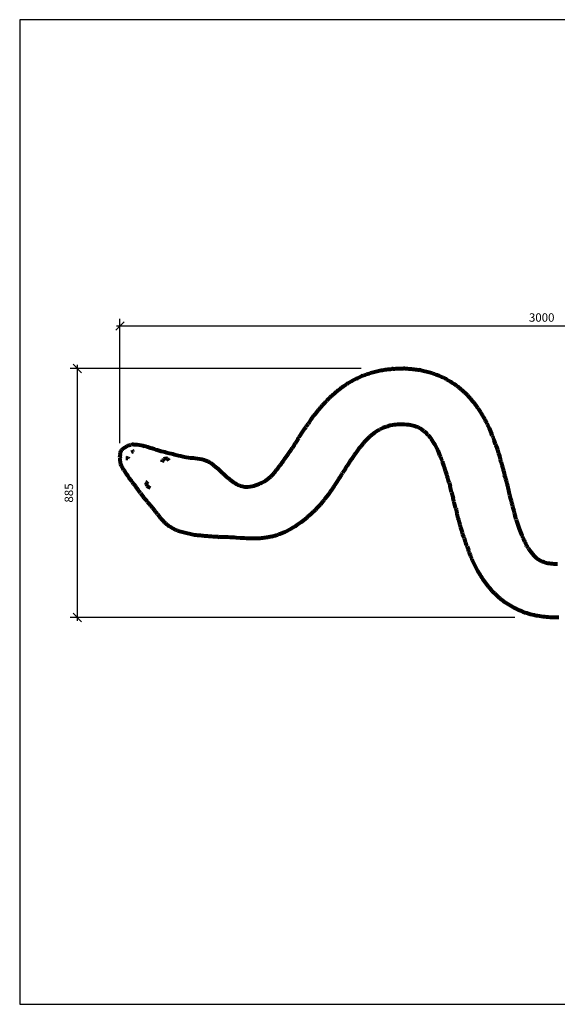
# Model space of a CAD drawing. Extents: x -4187 to -2849, y -169 to 181.
# Drawn here: x -4187 to -3996, y -169 to 181 of the extents above; entities that cross this region are included whole.
import ezdxf

# ---------------------------------------------------------------- set-up
doc = ezdxf.new("R2010")
doc.units = 0
doc.layers.get('0').update_dxf_attribs({"linetype": 'CONTINUOUS'})
doc.layers.get('Defpoints').update_dxf_attribs({"linetype": 'CONTINUOUS'})
doc.layers.add('Размеры', color=7, linetype='CONTINUOUS', lineweight=25)
doc.layers.add('Толстая', color=1, linetype='CONTINUOUS', lineweight=80)
doc.styles.get("Standard").update_dxf_attribs({"font": 'txt.shx'})
doc.dimstyles.new('ГОСТ', dxfattribs={"dimtxt": 3, "dimasz": 3, "dimexe": 2.5, "dimexo": 2, "dimgap": 1.5, "dimtad": 1, "dimdec": 0, "dimlfac": 100, "dimzin": 0, "dimdsep": 46, "dimtxsty": 'Standard', "dimblk": 'OBLIQUE', "dimcen": -3, "dimdle": 1.25, "dimadec": 0, "dimazin": 0, "dimtfac": 0.75, "dimtdec": 0, "dimtofl": 0, "dimtmove": 0, "dimatfit": 3, "dimtvp": 1.5, "dimtolj": 1, "dimtzin": 0, "dimarcsym": 0})

# ---------------------------------------------------------------- blocks, each defined once
blk = doc.blocks.new('_Oblique')
at = {"color": 0, "linetype": 'ByBlock', "lineweight": -2}
blk.add_line((-0.5, -0.5), (0.5, 0.5), dxfattribs=at)
blk = doc.blocks.new('*D27')
at = {"layer": 'Defpoints', "color": 0, "transparency": 16777216}
for p in [(-3851.35, 72.54), (-4151.35, 25.83), (-3851.35, -5.02)]:
    blk.add_point(p, dxfattribs=at)
at = {"layer": 'Размеры', "color": 0, "lineweight": -2, "transparency": 16777216}
for p, q in [((-4151.35, 30.83), (-4151.35, 75.04)), ((-3851.35, -0.02), (-3851.35, 75.04)), ((-4152.6, 72.54), (-3850.1, 72.54))]:
    blk.add_line(p, q, dxfattribs=at)
at = {"layer": 'Размеры', "color": 0, "lineweight": -2, "transparency": 16777216, "xscale": 3, "yscale": 3, "zscale": 3, "rotation": 180}
blk.add_blockref('_Oblique', (-4151.35, 72.54), dxfattribs=at)
at = {"layer": 'Размеры', "color": 0, "lineweight": -2, "transparency": 16777216, "xscale": 3, "yscale": 3, "zscale": 3}
blk.add_blockref('_Oblique', (-3851.35, 72.54), dxfattribs=at)
at = {"layer": 'Размеры', "color": 0, "transparency": 16777216, "insert": (-4001.35, 75.54), "char_height": 3, "attachment_point": 5}
blk.add_mtext('\\A1;3000', dxfattribs=at)
blk = doc.blocks.new('*D28')
at = {"layer": 'Defpoints', "color": 0, "transparency": 16777216}
for p in [(-4050.51, 57.41), (-4166.54, -31.08), (-3995.9, -31.08)]:
    blk.add_point(p, dxfattribs=at)
at = {"layer": 'Размеры', "color": 0, "lineweight": -2, "transparency": 16777216}
for p, q in [((-4065.51, 57.41), (-4169.04, 57.41)), ((-4166.54, 58.66), (-4166.54, -32.33)), ((-4010.9, -31.08), (-4169.04, -31.08))]:
    blk.add_line(p, q, dxfattribs=at)
at = {"layer": 'Размеры', "color": 0, "lineweight": -2, "transparency": 16777216, "xscale": 3, "yscale": 3, "zscale": 3}
for p, rotation in [((-4166.54, 57.41), 90), ((-4166.54, -31.08), 270)]:
    blk.add_blockref('_Oblique', p, dxfattribs=dict(at, rotation=rotation))
at = {"layer": 'Размеры', "color": 0, "transparency": 16777216, "insert": (-4169.54, 13.16), "char_height": 3, "attachment_point": 5, "rotation": 90}
blk.add_mtext('\\A1;885', dxfattribs=at)

msp = doc.modelspace()

# ---------------------------------------------------------------- linework, layer by layer
at = {"color": 0}
for p, q in [((-4187.029, 181.404), (-4187.029, -168.596)), ((-3837.029, 181.404), (-4187.029, 181.404)), ((-4187.029, -168.596), (-3837.029, -168.596))]:
    msp.add_line(p, q, dxfattribs=at)
at = {"layer": 'Толстая', "color": 0}
for p, q in [((-4061.766, 55.963), (-4061.293, 56.098)), ((-4061.293, 56.098), (-4060.819, 56.231)), ((-4060.819, 56.231), (-4060.344, 56.357)), ((-4060.344, 56.357), (-4059.869, 56.463)), ((-4059.869, 56.463), (-4059.393, 56.567)), ((-4059.393, 56.567), (-4058.916, 56.669)), ((-4058.916, 56.669), (-4058.439, 56.769)), ((-4058.439, 56.769), (-4057.963, 56.856)), ((-4057.963, 56.856), (-4057.488, 56.929)), ((-4057.488, 56.929), (-4057.013, 57)), ((-4057.013, 57), (-4056.538, 57.07)), ((-4056.538, 57.07), (-4056.062, 57.137)), ((-4056.062, 57.137), (-4055.591, 57.191)), ((-4055.591, 57.191), (-4055.125, 57.232)), ((-4055.125, 57.232), (-4054.659, 57.271)), ((-4054.193, 57.309), (-4054.659, 57.271)), ((-4054.193, 57.309), (-4053.726, 57.345)), ((-4053.726, 57.345), (-4053.263, 57.371)), ((-4053.263, 57.371), (-4052.805, 57.385)), ((-4052.805, 57.385), (-4052.347, 57.397)), ((-4052.347, 57.397), (-4051.888, 57.408)), ((-4051.888, 57.408), (-4051.43, 57.418)), ((-4051.43, 57.418), (-4050.971, 57.423)), ((-4050.971, 57.423), (-4050.506, 57.41)), ((-4050.041, 57.396), (-4050.506, 57.41)), ((-4050.041, 57.396), (-4049.576, 57.381)), ((-4049.576, 57.381), (-4049.111, 57.365)), ((-4049.111, 57.365), (-4048.644, 57.343)), ((-4048.644, 57.343), (-4048.169, 57.301)), ((-4048.169, 57.301), (-4047.693, 57.259)), ((-4047.693, 57.259), (-4047.218, 57.214)), ((-4047.218, 57.214), (-4046.743, 57.167)), ((-4046.743, 57.167), (-4046.264, 57.111)), ((-4046.264, 57.111), (-4045.78, 57.038)), ((-4045.78, 57.038), (-4045.296, 56.963)), ((-4045.296, 56.963), (-4044.813, 56.887)), ((-4044.33, 56.808), (-4044.813, 56.887)), ((-4044.33, 56.808), (-4043.841, 56.706)), ((-4043.841, 56.706), (-4043.352, 56.598)), ((-4043.352, 56.598), (-4042.864, 56.489)), ((-4042.864, 56.489), (-4042.376, 56.376)), ((-4042.376, 56.376), (-4041.887, 56.251)), ((-4041.887, 56.251), (-4041.397, 56.108)), ((-4041.397, 56.108), (-4040.908, 55.963)), ((-4069.857, 52.395), (-4069.018, 52.892)), ((-4069.018, 52.892), (-4068.593, 53.133)), ((-4068.593, 53.133), (-4068.157, 53.361)), ((-4068.157, 53.361), (-4067.72, 53.588)), ((-4068.157, 53.361), (-4067.72, 53.588)), ((-4067.72, 53.588), (-4067.282, 53.812)), ((-4067.282, 53.812), (-4066.842, 54.035)), ((-4066.842, 54.035), (-4066.392, 54.238)), ((-4066.392, 54.238), (-4065.939, 54.437)), ((-4066.392, 54.238), (-4065.939, 54.437)), ((-4065.939, 54.437), (-4065.485, 54.635)), ((-4065.031, 54.831), (-4065.485, 54.635)), ((-4065.031, 54.831), (-4064.572, 55.013)), ((-4064.572, 55.013), (-4064.108, 55.185)), ((-4064.108, 55.185), (-4063.642, 55.353)), ((-4063.642, 55.353), (-4063.177, 55.52)), ((-4063.177, 55.52), (-4062.71, 55.683)), ((-4062.71, 55.683), (-4062.238, 55.825)), ((-4062.238, 55.825), (-4061.766, 55.963)), ((-4040.908, 55.963), (-4040.419, 55.816)), ((-4040.419, 55.816), (-4039.931, 55.66)), ((-4039.931, 55.66), (-4039.444, 55.483)), ((-4039.444, 55.483), (-4038.959, 55.302)), ((-4038.959, 55.302), (-4038.474, 55.119)), ((-4038.474, 55.119), (-4037.991, 54.931)), ((-4037.991, 54.931), (-4037.513, 54.717)), ((-4037.513, 54.717), (-4037.036, 54.501)), ((-4037.036, 54.501), (-4036.561, 54.282)), ((-4036.561, 54.282), (-4036.087, 54.058)), ((-4036.087, 54.058), (-4035.623, 53.812)), ((-4035.623, 53.812), (-4035.161, 53.561)), ((-4035.161, 53.561), (-4034.7, 53.307)), ((-4034.7, 53.307), (-4034.242, 53.049)), ((-4034.242, 53.049), (-4033.797, 52.771)), ((-4033.797, 52.771), (-4033.354, 52.489)), ((-4074.852, 48.765), (-4074.498, 49.065)), ((-4074.498, 49.065), (-4074.143, 49.363)), ((-4074.143, 49.363), (-4073.781, 49.657)), ((-4073.781, 49.657), (-4073.407, 49.947)), ((-4073.407, 49.947), (-4073.031, 50.234)), ((-4073.031, 50.234), (-4072.655, 50.52)), ((-4072.655, 50.52), (-4072.277, 50.804)), ((-4072.277, 50.804), (-4071.881, 51.077)), ((-4071.881, 51.077), (-4071.483, 51.348)), ((-4071.483, 51.348), (-4071.085, 51.618)), ((-4071.085, 51.618), (-4070.686, 51.886)), ((-4070.686, 51.886), (-4070.275, 52.143)), ((-4070.275, 52.143), (-4069.857, 52.395)), ((-4033.354, 52.489), (-4032.913, 52.204)), ((-4032.913, 52.204), (-4032.475, 51.915)), ((-4032.475, 51.915), (-4032.053, 51.607)), ((-4032.053, 51.607), (-4031.634, 51.297)), ((-4031.634, 51.297), (-4031.216, 50.985)), ((-4031.216, 50.985), (-4030.804, 50.667)), ((-4030.804, 50.667), (-4030.409, 50.336)), ((-4030.409, 50.336), (-4030.015, 50.003)), ((-4030.015, 50.003), (-4029.624, 49.667)), ((-4029.624, 49.667), (-4029.241, 49.325)), ((-4029.241, 49.325), (-4028.873, 48.976)), ((-4078.424, 45.336), (-4078.124, 45.656)), ((-4078.124, 45.656), (-4077.815, 45.974)), ((-4077.769, 46.019), (-4077.815, 45.974)), ((-4077.769, 46.019), (-4077.503, 46.29)), ((-4077.191, 46.606), (-4077.503, 46.29)), ((-4077.191, 46.606), (-4076.879, 46.922)), ((-4076.879, 46.922), (-4076.548, 47.232)), ((-4076.216, 47.542), (-4076.548, 47.232)), ((-4076.216, 47.542), (-4075.884, 47.852)), ((-4075.884, 47.852), (-4075.55, 48.159)), ((-4075.55, 48.159), (-4075.205, 48.464)), ((-4075.205, 48.464), (-4074.852, 48.765)), ((-4028.873, 48.976), (-4028.507, 48.624)), ((-4028.507, 48.624), (-4028.144, 48.27)), ((-4028.144, 48.27), (-4027.79, 47.911)), ((-4027.79, 47.911), (-4027.452, 47.546)), ((-4027.452, 47.546), (-4027.114, 47.179)), ((-4027.114, 47.179), (-4026.779, 46.811)), ((-4026.779, 46.811), (-4026.456, 46.438)), ((-4026.456, 46.438), (-4026.144, 46.063)), ((-4026.144, 46.063), (-4025.835, 45.686)), ((-4025.835, 45.686), (-4025.527, 45.308)), ((-4081.466, 41.789), (-4081.078, 42.275)), ((-4081.078, 42.275), (-4080.686, 42.759)), ((-4080.686, 42.759), (-4080.413, 43.084)), ((-4080.413, 43.084), (-4080.001, 43.569)), ((-4080.001, 43.569), (-4079.588, 44.052)), ((-4079.588, 44.052), (-4079.302, 44.375)), ((-4079.302, 44.375), (-4078.864, 44.857)), ((-4078.864, 44.857), (-4078.424, 45.336)), ((-4025.527, 45.308), (-4025.231, 44.927)), ((-4025.231, 44.927), (-4024.947, 44.544)), ((-4024.947, 44.544), (-4024.664, 44.16)), ((-4024.664, 44.16), (-4024.382, 43.775)), ((-4024.382, 43.775), (-4024.113, 43.388)), ((-4024.113, 43.388), (-4023.854, 43.001)), ((-4023.854, 43.001), (-4023.596, 42.612)), ((-4023.596, 42.612), (-4023.338, 42.223)), ((-4023.338, 42.223), (-4023.093, 41.833)), ((-4083.653, 38.883), (-4083.998, 38.401)), ((-4083.653, 38.883), (-4083.641, 38.898)), ((-4083.641, 38.898), (-4083.304, 39.366)), ((-4083.304, 39.366), (-4082.833, 40.009)), ((-4082.833, 40.009), (-4082.345, 40.656)), ((-4082.345, 40.656), (-4081.851, 41.303)), ((-4081.851, 41.303), (-4081.724, 41.464)), ((-4081.724, 41.464), (-4081.466, 41.789)), ((-4023.093, 41.833), (-4022.856, 41.443)), ((-4022.856, 41.443), (-4022.62, 41.053)), ((-4022.62, 41.053), (-4022.385, 40.662)), ((-4022.385, 40.662), (-4022.16, 40.27)), ((-4022.16, 40.27), (-4021.944, 39.88)), ((-4021.944, 39.88), (-4021.729, 39.489)), ((-4021.729, 39.489), (-4021.515, 39.097)), ((-4021.515, 39.097), (-4021.306, 38.705)), ((-4021.306, 38.705), (-4021.11, 38.315)), ((-4086.762, 34.313), (-4086.05, 35.396)), ((-4086.05, 35.396), (-4085.551, 36.14)), ((-4085.551, 36.14), (-4085.168, 36.707)), ((-4085.168, 36.707), (-4085.139, 36.75)), ((-4085.139, 36.75), (-4085.097, 36.812)), ((-4085.097, 36.812), (-4084.855, 37.163)), ((-4084.855, 37.163), (-4084.775, 37.285)), ((-4084.775, 37.285), (-4084.443, 37.763)), ((-4083.998, 38.401), (-4084.443, 37.763)), ((-4059.747, 35.303), (-4060.821, 34.585)), ((-4059.358, 35.538), (-4059.747, 35.303)), ((-4059.358, 35.538), (-4058.957, 35.756)), ((-4058.266, 36.109), (-4058.957, 35.756)), ((-4057.699, 36.359), (-4058.266, 36.109)), ((-4056.695, 36.734), (-4057.699, 36.359)), ((-4056.512, 36.798), (-4056.695, 36.734)), ((-4056.512, 36.798), (-4055.929, 36.964)), ((-4055.256, 37.13), (-4055.929, 36.964)), ((-4054.477, 37.284), (-4055.256, 37.13)), ((-4053.852, 37.377), (-4054.477, 37.284)), ((-4053.274, 37.442), (-4053.852, 37.377)), ((-4052.651, 37.493), (-4053.274, 37.442)), ((-4052.056, 37.523), (-4052.651, 37.493)), ((-4051.511, 37.535), (-4052.056, 37.523)), ((-4050.911, 37.538), (-4051.511, 37.535)), ((-4050.235, 37.516), (-4050.911, 37.538)), ((-4049.294, 37.447), (-4050.235, 37.516)), ((-4048.65, 37.372), (-4049.294, 37.447)), ((-4048.186, 37.3), (-4048.65, 37.372)), ((-4048.002, 37.266), (-4048.186, 37.3)), ((-4047.529, 37.169), (-4048.002, 37.266)), ((-4046.632, 36.936), (-4047.529, 37.169)), ((-4045.991, 36.721), (-4046.632, 36.936)), ((-4045.464, 36.514), (-4045.991, 36.721)), ((-4045.001, 36.299), (-4045.464, 36.514)), ((-4044.574, 36.072), (-4045.001, 36.299)), ((-4043.981, 35.715), (-4044.574, 36.072)), ((-4043.225, 35.172), (-4043.981, 35.715)), ((-4043.144, 35.105), (-4043.225, 35.172)), ((-4042.796, 34.822), (-4043.144, 35.105)), ((-4021.11, 38.315), (-4020.913, 37.925)), ((-4020.913, 37.925), (-4020.717, 37.533)), ((-4020.717, 37.533), (-4020.434, 36.948)), ((-4020.434, 36.948), (-4020.075, 36.169)), ((-4020.075, 36.169), (-4019.807, 35.584)), ((-4019.807, 35.584), (-4019.557, 35.003)), ((-4019.557, 35.003), (-4019.227, 34.228)), ((-4088.034, 32.351), (-4089.069, 30.748)), ((-4088.034, 32.351), (-4087.836, 32.655)), ((-4087.836, 32.655), (-4087.742, 32.801)), ((-4087.742, 32.801), (-4087.701, 32.866)), ((-4087.701, 32.866), (-4087.697, 32.871)), ((-4087.695, 32.875), (-4087.697, 32.871)), ((-4087.667, 32.915), (-4087.695, 32.875)), ((-4087.667, 32.915), (-4087.641, 32.959)), ((-4087.641, 32.959), (-4087.354, 33.4)), ((-4087.354, 33.4), (-4087.159, 33.703)), ((-4087.159, 33.703), (-4086.762, 34.313)), ((-4064.018, 31.698), (-4064.446, 31.227)), ((-4062.954, 32.779), (-4064.018, 31.698)), ((-4062.455, 33.244), (-4062.954, 32.779)), ((-4061.888, 33.737), (-4062.455, 33.244)), ((-4061.32, 34.202), (-4061.888, 33.737)), ((-4060.821, 34.585), (-4061.32, 34.202)), ((-4042.692, 34.724), (-4042.796, 34.822)), ((-4042.347, 34.403), (-4042.692, 34.724)), ((-4042.271, 34.331), (-4042.347, 34.403)), ((-4041.922, 33.968), (-4042.271, 34.331)), ((-4041.776, 33.814), (-4041.922, 33.968)), ((-4041.509, 33.511), (-4041.776, 33.814)), ((-4041.275, 33.233), (-4041.509, 33.511)), ((-4040.95, 32.825), (-4041.275, 33.233)), ((-4040.725, 32.53), (-4040.95, 32.825)), ((-4040.592, 32.347), (-4040.725, 32.53)), ((-4040.293, 31.915), (-4040.592, 32.347)), ((-4039.898, 31.312), (-4040.293, 31.915)), ((-4018.991, 33.646), (-4019.227, 34.228)), ((-4018.991, 33.646), (-4018.874, 33.359)), ((-4018.874, 33.359), (-4018.685, 32.877)), ((-4018.685, 32.877), (-4018.497, 32.394)), ((-4018.497, 32.394), (-4018.314, 31.914)), ((-4017.823, 30.572), (-4018.314, 31.914)), ((-4151.131, 27.499), (-4150.897, 28.139)), ((-4150.897, 28.139), (-4150.7, 28.446)), ((-4150.441, 28.84), (-4150.7, 28.446)), ((-4150.441, 28.84), (-4150.116, 29.139)), ((-4150.116, 29.139), (-4149.567, 29.492)), ((-4149.567, 29.492), (-4148.878, 29.801)), ((-4148.634, 29.898), (-4148.878, 29.801)), ((-4148.507, 29.962), (-4148.634, 29.898)), ((-4148.12, 30.08), (-4148.507, 29.962)), ((-4147.971, 30.125), (-4148.12, 30.08)), ((-4147.752, 30.191), (-4147.971, 30.125)), ((-4147.752, 30.191), (-4147.694, 30.202)), ((-4147.694, 30.202), (-4147.516, 30.235)), ((-4147.516, 30.235), (-4147.499, 30.238)), ((-4147.23, 30.313), (-4147.499, 30.238)), ((-4146.992, 30.351), (-4147.23, 30.313)), ((-4146.797, 30.399), (-4146.992, 30.351)), ((-4146.977, 28.556, 3.7), (-4146.913, 28.294, 3.968)), ((-4146.913, 28.294, 3.968), (-4146.945, 27.903)), ((-4146.541, 30.432), (-4146.797, 30.399)), ((-4146.541, 30.432), (-4145.877, 30.453)), ((-4145.877, 30.453), (-4145.293, 30.433)), ((-4145.293, 30.433), (-4144.487, 30.298)), ((-4144.487, 30.298), (-4143.832, 30.162)), ((-4143.832, 30.162), (-4143.266, 30.013)), ((-4143.266, 30.013), (-4142.64, 29.839)), ((-4141.991, 29.656), (-4142.64, 29.839)), ((-4141.991, 29.656), (-4141.489, 29.514)), ((-4141.489, 29.514), (-4140.888, 29.311)), ((-4140.888, 29.311), (-4140.46, 29.215)), ((-4140.46, 29.215), (-4139.952, 29.061)), ((-4139.952, 29.061), (-4139.227, 28.83)), ((-4139.227, 28.83), (-4138.696, 28.657)), ((-4138.696, 28.657), (-4138.161, 28.463)), ((-4138.161, 28.463), (-4137.438, 28.255)), ((-4137.438, 28.255), (-4136.707, 28.054)), ((-4136.707, 28.054), (-4135.967, 27.866)), ((-4090.873, 27.995), (-4090.52, 28.527)), ((-4090.52, 28.527), (-4090.164, 29.067)), ((-4089.439, 30.177), (-4090.164, 29.067)), ((-4089.439, 30.177), (-4089.069, 30.748)), ((-4066.839, 28.286), (-4067.678, 27.137)), ((-4066.335, 28.952), (-4066.839, 28.286)), ((-4066.065, 29.294), (-4066.335, 28.952)), ((-4065.706, 29.744), (-4066.065, 29.294)), ((-4065.257, 30.291), (-4065.706, 29.744)), ((-4064.988, 30.61), (-4065.257, 30.291)), ((-4064.988, 30.61), (-4064.79, 30.839)), ((-4064.446, 31.227), (-4064.79, 30.839)), ((-4039.543, 30.728), (-4039.898, 31.312)), ((-4039.257, 30.229), (-4039.543, 30.728)), ((-4038.883, 29.539), (-4039.257, 30.229)), ((-4038.547, 28.878), (-4038.883, 29.539)), ((-4038.233, 28.227), (-4038.547, 28.878)), ((-4037.838, 27.362), (-4038.233, 28.227)), ((-4017.823, 30.572), (-4017.626, 30.001)), ((-4017.626, 30.001), (-4017.365, 29.239)), ((-4017.365, 29.239), (-4017.113, 28.48)), ((-4017.113, 28.48), (-4016.838, 27.628)), ((-4151.349, 25.829), (-4151.275, 26.488)), ((-4151.349, 25.829), (-4151.328, 25.428)), ((-4151.325, 25.216), (-4151.328, 25.428)), ((-4151.302, 24.773), (-4151.325, 25.216)), ((-4151.211, 24.127), (-4151.302, 24.773)), ((-4151.237, 26.901), (-4151.275, 26.488)), ((-4151.237, 26.901), (-4151.131, 27.499)), ((-4149.224, 25.508, 3.7), (-4148.955, 25.485, 3.968)), ((-4148.955, 25.485, 3.968), (-4148.575, 25.58)), ((-4148.575, 25.58), (-4148.407, 25.793)), ((-4148.575, 25.58), (-4148.575, 25.58)), ((-4148.407, 25.793), (-4148.325, 26.114)), ((-4147.129, 27.703), (-4147.432, 27.572)), ((-4146.945, 27.903), (-4147.129, 27.703)), ((-4136.39, 24.174, 7.62), (-4136.15, 24.796, 7.457)), ((-4135.873, 25.238, 7.116), (-4136.15, 24.796, 7.457)), ((-4135.967, 27.866), (-4135.408, 27.738)), ((-4135.079, 25.41, 7.177), (-4135.873, 25.238, 7.116)), ((-4135.408, 27.738), (-4134.847, 27.59)), ((-4134.494, 25.343, 7.17), (-4135.079, 25.41, 7.177)), ((-4134.847, 27.59), (-4133.899, 27.36)), ((-4134.198, 25.012, 7.685), (-4134.494, 25.343, 7.17)), ((-4134.198, 25.012, 7.685), (-4134.032, 24.652)), ((-4133.899, 27.36), (-4133.133, 27.189)), ((-4133.133, 27.189), (-4132.56, 27.034)), ((-4132.56, 27.034), (-4131.986, 26.855)), ((-4131.986, 26.855), (-4131.04, 26.614)), ((-4131.04, 26.614), (-4130.491, 26.495)), ((-4130.491, 26.495), (-4129.857, 26.343)), ((-4129.857, 26.343), (-4129.048, 26.163)), ((-4129.048, 26.163), (-4128.426, 26.033)), ((-4128.426, 26.033), (-4127.826, 25.921)), ((-4127.826, 25.921), (-4127.024, 25.803)), ((-4127.024, 25.803), (-4126.219, 25.713)), ((-4126.219, 25.713), (-4125.613, 25.654)), ((-4125.613, 25.654), (-4125.209, 25.609)), ((-4125.209, 25.609), (-4124.602, 25.543)), ((-4124.602, 25.543), (-4123.797, 25.447)), ((-4123.797, 25.447), (-4123.001, 25.335)), ((-4123.001, 25.335), (-4122.229, 25.17)), ((-4122.229, 25.17), (-4121.445, 24.933)), ((-4121.445, 24.933), (-4120.788, 24.706)), ((-4120.788, 24.706), (-4120.125, 24.426)), ((-4093.652, 23.992), (-4093.235, 24.57)), ((-4093.235, 24.57), (-4092.555, 25.519)), ((-4092.555, 25.519), (-4092.246, 25.972)), ((-4092.208, 26.024), (-4092.246, 25.972)), ((-4092.208, 26.024), (-4091.909, 26.458)), ((-4091.909, 26.458), (-4091.573, 26.954)), ((-4091.567, 26.962), (-4091.573, 26.954)), ((-4091.567, 26.962), (-4091.309, 27.344)), ((-4091.567, 26.962), (-4091.309, 27.344)), ((-4091.309, 27.344), (-4090.873, 27.995)), ((-4069.428, 24.591), (-4069.834, 23.974)), ((-4068.934, 25.326), (-4069.428, 24.591)), ((-4068.576, 25.857), (-4068.934, 25.326)), ((-4068.306, 26.244), (-4068.576, 25.857)), ((-4068.037, 26.631), (-4068.306, 26.244)), ((-4067.678, 27.137), (-4068.037, 26.631)), ((-4037.526, 26.63), (-4037.838, 27.362)), ((-4037.275, 26.018), (-4037.526, 26.63)), ((-4037.056, 25.463), (-4037.275, 26.018)), ((-4036.839, 24.901), (-4037.056, 25.463)), ((-4036.679, 24.47), (-4036.839, 24.901)), ((-4016.838, 27.628), (-4016.688, 27.154)), ((-4016.688, 27.154), (-4016.515, 26.591)), ((-4016.515, 26.591), (-4016.285, 25.838)), ((-4016.285, 25.838), (-4016.063, 25.088)), ((-4016.063, 25.088), (-4015.829, 24.278)), ((-4150.991, 23.352), (-4151.211, 24.127)), ((-4150.755, 22.782), (-4150.991, 23.352)), ((-4150.505, 22.262), (-4150.755, 22.782)), ((-4150.227, 21.829), (-4150.505, 22.262)), ((-4149.96, 21.32), (-4150.227, 21.829)), ((-4149.683, 20.873), (-4149.96, 21.32)), ((-4120.125, 24.426), (-4119.579, 24.141)), ((-4119.579, 24.141), (-4118.926, 23.724)), ((-4118.926, 23.724), (-4118.38, 23.31)), ((-4118.38, 23.31), (-4117.838, 22.86)), ((-4117.838, 22.86), (-4117.424, 22.507)), ((-4117.424, 22.507), (-4116.449, 21.704)), ((-4116.449, 21.704), (-4115.9, 21.222)), ((-4115.9, 21.222), (-4115.369, 20.731)), ((-4096.208, 20.681), (-4095.933, 21.022)), ((-4095.933, 21.022), (-4095.653, 21.366)), ((-4095.653, 21.366), (-4095.369, 21.73)), ((-4095.369, 21.73), (-4094.982, 22.22)), ((-4094.982, 22.22), (-4094.369, 23.023)), ((-4094.369, 23.023), (-4094.064, 23.433)), ((-4094.064, 23.433), (-4094.062, 23.436)), ((-4094.062, 23.436), (-4093.652, 23.992)), ((-4071.194, 21.871), (-4072.184, 20.311)), ((-4071.194, 21.871), (-4070.581, 22.827)), ((-4070.558, 22.862), (-4070.581, 22.827)), ((-4070.195, 23.423), (-4070.558, 22.862)), ((-4070.195, 23.423), (-4070.558, 22.862)), ((-4069.834, 23.974), (-4070.195, 23.423)), ((-4036.679, 24.47), (-4036.575, 24.182)), ((-4036.265, 23.302), (-4036.575, 24.182)), ((-4036.061, 22.708), (-4036.265, 23.302)), ((-4035.911, 22.255), (-4036.061, 22.708)), ((-4035.516, 21.029), (-4035.911, 22.255)), ((-4035.325, 20.405), (-4035.516, 21.029)), ((-4015.792, 24.153), (-4015.829, 24.278)), ((-4015.792, 24.153), (-4015.633, 23.593)), ((-4015.633, 23.593), (-4015.478, 23.035)), ((-4015.478, 23.035), (-4015.477, 23.031)), ((-4015.478, 23.035), (-4015.272, 22.29)), ((-4015.477, 23.031), (-4015.272, 22.29)), ((-4015.272, 22.29), (-4015.123, 21.736)), ((-4015.123, 21.736), (-4015.122, 21.734)), ((-4015.122, 21.734), (-4014.924, 20.993)), ((-4149.309, 20.289), (-4149.683, 20.873)), ((-4148.905, 19.692), (-4149.309, 20.289)), ((-4148.476, 19.083), (-4148.905, 19.692)), ((-4148.032, 18.463), (-4148.476, 19.083)), ((-4147.225, 17.443), (-4148.032, 18.463)), ((-4115.369, 20.731), (-4114.856, 20.244)), ((-4114.856, 20.244), (-4114.409, 19.802)), ((-4114.409, 19.802), (-4113.833, 19.264)), ((-4113.833, 19.264), (-4113.319, 18.823)), ((-4113.319, 18.823), (-4112.798, 18.391)), ((-4112.798, 18.391), (-4112.284, 17.99)), ((-4112.284, 17.99), (-4111.781, 17.617)), ((-4111.781, 17.617), (-4111.287, 17.253)), ((-4100.017, 17.284), (-4099.518, 17.574)), ((-4099.518, 17.574), (-4099.045, 17.908)), ((-4099.045, 17.908), (-4098.364, 18.441)), ((-4098.364, 18.441), (-4097.701, 19.04)), ((-4097.701, 19.04), (-4097.192, 19.555)), ((-4097.192, 19.555), (-4096.887, 19.886)), ((-4096.887, 19.886), (-4096.514, 20.314)), ((-4096.514, 20.314), (-4096.208, 20.681)), ((-4073.607, 18.065), (-4074.183, 17.168)), ((-4073.325, 18.51), (-4073.607, 18.065)), ((-4072.947, 19.104), (-4073.325, 18.51)), ((-4072.554, 19.73), (-4072.947, 19.104)), ((-4072.554, 19.73), (-4072.507, 19.801)), ((-4072.268, 20.18), (-4072.507, 19.801)), ((-4072.268, 20.18), (-4072.258, 20.196)), ((-4072.255, 20.2), (-4072.258, 20.196)), ((-4072.191, 20.302), (-4072.255, 20.2)), ((-4072.191, 20.302), (-4072.184, 20.311)), ((-4035.324, 20.399), (-4035.325, 20.405)), ((-4035.133, 19.773), (-4035.324, 20.399)), ((-4034.947, 19.138), (-4035.133, 19.773)), ((-4034.947, 19.138), (-4034.945, 19.133)), ((-4034.944, 19.129), (-4034.945, 19.133)), ((-4034.945, 19.133), (-4034.944, 19.129)), ((-4034.757, 18.49), (-4034.945, 19.133)), ((-4034.757, 18.49), (-4034.944, 19.129)), ((-4034.574, 17.841), (-4034.757, 18.49)), ((-4034.574, 17.841), (-4034.57, 17.826)), ((-4034.297, 16.849), (-4034.57, 17.826)), ((-4014.924, 20.993), (-4014.728, 20.253)), ((-4014.728, 20.253), (-4014.537, 19.516)), ((-4014.393, 18.962), (-4014.537, 19.516)), ((-4014.401, 18.99), (-4014.393, 18.962)), ((-4014.393, 18.962), (-4014.345, 18.771)), ((-4014.345, 18.771), (-4014.207, 18.231)), ((-4014.207, 18.231), (-4014.206, 18.228)), ((-4014.206, 18.228), (-4014.019, 17.492)), ((-4146.96, 17.04), (-4147.225, 17.443)), ((-4146.723, 16.72), (-4146.96, 17.04)), ((-4146.503, 16.394), (-4146.723, 16.72)), ((-4146.114, 15.92), (-4146.503, 16.394)), ((-4145.718, 15.441), (-4146.114, 15.92)), ((-4145.389, 14.933), (-4145.718, 15.441)), ((-4144.91, 14.259), (-4145.389, 14.933)), ((-4144.42, 13.579), (-4144.91, 14.259)), ((-4141.973, 16.653, 6.34), (-4141.853, 16.929, 6.609)), ((-4141.973, 16.183, 5.912), (-4141.973, 16.653, 6.34)), ((-4141.721, 15.694, 5.847), (-4141.973, 16.183, 5.912)), ((-4141.853, 16.929, 6.609), (-4141.475, 17.237)), ((-4141.216, 15.209, 6.144), (-4141.721, 15.694, 5.847)), ((-4140.524, 14.861, 6.757), (-4141.216, 15.209, 6.144)), ((-4111.287, 17.253), (-4110.811, 16.926)), ((-4110.811, 16.926), (-4110.346, 16.627)), ((-4110.346, 16.627), (-4109.884, 16.343)), ((-4109.884, 16.343), (-4109.412, 16.093)), ((-4109.412, 16.093), (-4108.983, 15.898)), ((-4108.983, 15.898), (-4108.527, 15.716)), ((-4108.527, 15.716), (-4107.909, 15.551)), ((-4107.909, 15.551), (-4107.401, 15.452)), ((-4107.401, 15.452), (-4106.955, 15.399)), ((-4106.955, 15.399), (-4106.521, 15.377)), ((-4106.521, 15.377), (-4105.884, 15.373)), ((-4105.884, 15.373), (-4105.077, 15.445)), ((-4105.077, 15.445), (-4104.326, 15.586)), ((-4104.326, 15.586), (-4103.755, 15.737)), ((-4103.755, 15.737), (-4103.14, 15.932)), ((-4103.14, 15.932), (-4102.382, 16.209)), ((-4102.382, 16.209), (-4101.805, 16.432)), ((-4101.805, 16.432), (-4101.388, 16.612)), ((-4101.388, 16.612), (-4101.04, 16.754)), ((-4101.04, 16.754), (-4100.528, 17.007)), ((-4100.528, 17.007), (-4100.017, 17.284)), ((-4076.276, 14.031), (-4076.588, 13.586)), ((-4075.56, 15.076), (-4076.276, 14.031)), ((-4075.211, 15.598), (-4075.56, 15.076)), ((-4074.917, 16.044), (-4075.211, 15.598)), ((-4074.913, 16.049), (-4074.917, 16.044)), ((-4074.423, 16.796), (-4074.913, 16.049)), ((-4074.183, 17.168), (-4074.423, 16.796)), ((-4034.297, 16.849), (-4033.956, 15.592)), ((-4033.527, 13.969), (-4033.956, 15.592)), ((-4014.019, 17.492), (-4013.88, 16.942)), ((-4013.88, 16.942), (-4013.743, 16.394)), ((-4013.743, 16.394), (-4013.741, 16.382)), ((-4013.743, 16.394), (-4013.56, 15.661)), ((-4013.741, 16.382), (-4013.56, 15.661)), ((-4013.56, 15.661), (-4013.425, 15.119)), ((-4013.56, 15.661), (-4013.424, 15.114)), ((-4013.425, 15.119), (-4013.424, 15.114)), ((-4013.424, 15.114), (-4013.422, 15.108)), ((-4013.424, 15.114), (-4013.293, 14.589)), ((-4013.422, 15.108), (-4012.744, 12.386)), ((-4144.046, 13.065), (-4144.42, 13.579)), ((-4144.046, 13.065), (-4143.25, 12.044)), ((-4143.25, 12.044), (-4142.976, 11.703)), ((-4142.696, 11.363), (-4142.976, 11.703)), ((-4142.412, 11.023), (-4142.696, 11.363)), ((-4142.118, 10.688), (-4142.412, 11.023)), ((-4141.816, 10.324), (-4142.118, 10.688)), ((-4078.772, 10.664), (-4079.117, 10.24)), ((-4078.43, 11.096), (-4078.772, 10.664)), ((-4077.767, 11.965), (-4078.43, 11.096)), ((-4077.36, 12.519), (-4077.767, 11.965)), ((-4076.854, 13.214), (-4077.36, 12.519)), ((-4076.588, 13.586), (-4076.854, 13.214)), ((-4033.392, 13.448), (-4033.527, 13.969)), ((-4033.392, 13.448), (-4032.85, 11.338)), ((-4032.849, 11.331), (-4032.85, 11.338)), ((-4032.844, 11.314), (-4032.849, 11.331)), ((-4032.573, 10.253), (-4032.844, 11.314)), ((-4012.744, 12.386), (-4012.426, 11.121)), ((-4012.426, 11.121), (-4012.243, 10.4)), ((-4141.522, 9.948), (-4141.816, 10.324)), ((-4141.227, 9.599), (-4141.522, 9.948)), ((-4140.94, 9.27), (-4141.227, 9.599)), ((-4140.337, 8.557), (-4140.94, 9.27)), ((-4140.05, 8.213), (-4140.337, 8.557)), ((-4139.752, 7.852), (-4140.05, 8.213)), ((-4139.458, 7.487), (-4139.752, 7.852)), ((-4139.169, 7.119), (-4139.458, 7.487)), ((-4138.876, 6.753), (-4139.169, 7.119)), ((-4081.827, 7.221), (-4082.221, 6.827)), ((-4081.309, 7.753), (-4081.827, 7.221)), ((-4080.922, 8.156), (-4081.309, 7.753)), ((-4080.551, 8.564), (-4080.922, 8.156)), ((-4080.064, 9.115), (-4080.551, 8.564)), ((-4079.582, 9.674), (-4080.064, 9.115)), ((-4079.582, 9.674), (-4079.117, 10.24)), ((-4032.52, 10.048), (-4032.573, 10.253)), ((-4032.481, 9.889), (-4032.52, 10.048)), ((-4031.965, 7.865), (-4032.481, 9.889)), ((-4031.916, 7.679), (-4031.965, 7.865)), ((-4031.916, 7.679), (-4031.826, 7.327)), ((-4031.826, 7.327), (-4031.777, 7.137)), ((-4031.772, 7.117), (-4031.777, 7.137)), ((-4031.772, 7.117), (-4031.478, 5.981)), ((-4012.243, 10.4), (-4012.058, 9.681)), ((-4012.058, 9.681), (-4011.872, 8.962)), ((-4011.872, 8.962), (-4011.707, 8.337)), ((-4011.707, 8.337), (-4011.493, 7.533)), ((-4011.493, 7.533), (-4011.299, 6.824)), ((-4138.583, 6.385), (-4138.876, 6.753)), ((-4138.291, 6.013), (-4138.583, 6.385)), ((-4138.001, 5.637), (-4138.291, 6.013)), ((-4138.001, 5.637), (-4137.41, 4.882)), ((-4137.11, 4.503), (-4137.41, 4.882)), ((-4136.805, 4.124), (-4137.11, 4.503)), ((-4136.486, 3.751), (-4136.805, 4.124)), ((-4136.155, 3.384), (-4136.486, 3.751)), ((-4085.507, 3.897), (-4086.119, 3.405)), ((-4085.048, 4.267), (-4085.507, 3.897)), ((-4084.607, 4.644), (-4085.048, 4.267)), ((-4084.029, 5.15), (-4084.607, 4.644)), ((-4083.596, 5.532), (-4084.029, 5.15)), ((-4083.179, 5.918), (-4083.596, 5.532)), ((-4082.632, 6.436), (-4083.179, 5.918)), ((-4082.221, 6.827), (-4082.632, 6.436)), ((-4031.46, 5.915), (-4031.478, 5.981)), ((-4031.428, 5.79), (-4031.46, 5.915)), ((-4031.276, 5.214), (-4031.428, 5.79)), ((-4031.018, 4.248), (-4031.276, 5.214)), ((-4030.861, 3.662), (-4031.018, 4.248)), ((-4030.592, 2.677), (-4030.861, 3.662)), ((-4011.298, 6.82), (-4011.299, 6.824)), ((-4011.298, 6.82), (-4011.104, 6.115)), ((-4011.104, 6.115), (-4010.88, 5.326)), ((-4011.104, 6.115), (-4010.879, 5.323)), ((-4010.88, 5.326), (-4010.879, 5.323)), ((-4010.88, 5.326), (-4010.879, 5.323)), ((-4010.879, 5.323), (-4010.753, 4.882)), ((-4010.416, 3.751), (-4010.753, 4.882)), ((-4010.416, 3.751), (-4010.149, 2.888)), ((-4135.813, 3.025), (-4136.155, 3.384)), ((-4135.463, 2.672), (-4135.813, 3.025)), ((-4135.101, 2.333), (-4135.463, 2.672)), ((-4134.729, 2.006), (-4135.101, 2.333)), ((-4134.349, 1.694), (-4134.729, 2.006)), ((-4133.959, 1.397), (-4134.349, 1.694)), ((-4133.554, 1.121), (-4133.959, 1.397)), ((-4133.15, 0.855), (-4133.554, 1.121)), ((-4132.736, 0.607), (-4133.15, 0.855)), ((-4132.323, 0.372), (-4132.736, 0.607)), ((-4131.905, 0.154), (-4132.323, 0.372)), ((-4131.489, -0.049), (-4131.905, 0.154)), ((-4091.229, 0.027), (-4091.983, -0.36)), ((-4090.499, 0.44), (-4091.229, 0.027)), ((-4089.775, 0.859), (-4090.499, 0.44)), ((-4089.079, 1.301), (-4089.775, 0.859)), ((-4088.392, 1.751), (-4089.079, 1.301)), ((-4087.722, 2.212), (-4088.392, 1.751)), ((-4087.074, 2.685), (-4087.722, 2.212)), ((-4086.588, 3.041), (-4087.074, 2.685)), ((-4086.119, 3.405), (-4086.588, 3.041)), ((-4030.369, 1.879), (-4030.592, 2.677)), ((-4030.083, 0.873), (-4030.369, 1.879)), ((-4029.783, -0.147), (-4030.083, 0.873)), ((-4010.149, 2.888), (-4009.932, 2.2)), ((-4009.932, 2.2), (-4009.565, 1.101)), ((-4009.565, 1.101), (-4009.332, 0.434)), ((-4009.332, 0.434), (-4009.094, -0.227)), ((-4131.054, -0.225), (-4131.489, -0.049)), ((-4130.607, -0.382), (-4131.054, -0.225)), ((-4130.161, -0.529), (-4130.607, -0.382)), ((-4129.7, -0.662), (-4130.161, -0.529)), ((-4129.235, -0.792), (-4129.7, -0.662)), ((-4128.764, -0.92), (-4129.235, -0.792)), ((-4128.286, -1.047), (-4128.764, -0.92)), ((-4127.798, -1.17), (-4128.286, -1.047)), ((-4127.299, -1.287), (-4127.798, -1.17)), ((-4126.797, -1.401), (-4127.299, -1.287)), ((-4126.294, -1.509), (-4126.797, -1.401)), ((-4125.791, -1.609), (-4126.294, -1.509)), ((-4125.291, -1.701), (-4125.791, -1.609)), ((-4124.788, -1.781), (-4125.291, -1.701)), ((-4124.275, -1.844), (-4124.788, -1.781)), ((-4123.764, -1.9), (-4124.275, -1.844)), ((-4123.251, -1.947), (-4123.764, -1.9)), ((-4122.758, -2.004), (-4123.251, -1.947)), ((-4122.259, -2.053), (-4122.758, -2.004)), ((-4121.758, -2.1), (-4122.259, -2.053)), ((-4121.248, -2.139), (-4121.758, -2.1)), ((-4120.742, -2.18), (-4121.248, -2.139)), ((-4120.239, -2.222), (-4120.742, -2.18)), ((-4119.757, -2.261), (-4120.239, -2.222)), ((-4119.757, -2.261), (-4119.74, -2.262)), ((-4119.249, -2.309), (-4119.74, -2.262)), ((-4118.751, -2.342), (-4119.249, -2.309)), ((-4118.257, -2.373), (-4118.751, -2.342)), ((-4117.772, -2.404), (-4118.257, -2.373)), ((-4117.293, -2.431), (-4117.772, -2.404)), ((-4116.823, -2.456), (-4117.293, -2.431)), ((-4116.364, -2.482), (-4116.823, -2.456)), ((-4116.364, -2.482), (-4115.901, -2.497)), ((-4115.444, -2.509), (-4115.901, -2.497)), ((-4114.994, -2.522), (-4115.444, -2.509)), ((-4114.553, -2.536), (-4114.994, -2.522)), ((-4113.893, -2.562), (-4114.553, -2.536)), ((-4113.041, -2.585), (-4113.893, -2.562)), ((-4112.186, -2.615), (-4113.041, -2.585)), ((-4111.343, -2.667), (-4112.186, -2.615)), ((-4110.702, -2.703), (-4111.343, -2.667)), ((-4110.057, -2.744), (-4110.702, -2.703)), ((-4108.553, -2.868), (-4110.057, -2.744)), ((-4108.114, -2.892), (-4108.553, -2.868)), ((-4107.675, -2.918), (-4108.114, -2.892)), ((-4107.238, -2.944), (-4107.675, -2.918)), ((-4106.366, -3.001), (-4107.238, -2.944)), ((-4105.921, -3.009), (-4106.366, -3.001)), ((-4105.475, -3.019), (-4105.921, -3.009)), ((-4105.031, -3.03), (-4105.475, -3.019)), ((-4104.146, -3.053), (-4105.031, -3.03)), ((-4103.696, -3.046), (-4104.146, -3.053)), ((-4103.247, -3.035), (-4103.696, -3.046)), ((-4102.798, -3.023), (-4103.247, -3.035)), ((-4102.351, -3.01), (-4102.798, -3.023)), ((-4101.909, -2.988), (-4102.351, -3.01)), ((-4101.457, -2.961), (-4101.909, -2.988)), ((-4101.008, -2.919), (-4101.457, -2.961)), ((-4100.562, -2.875), (-4101.008, -2.919)), ((-4100.117, -2.828), (-4100.562, -2.875)), ((-4099.674, -2.779), (-4100.117, -2.828)), ((-4099.232, -2.708), (-4099.674, -2.779)), ((-4098.792, -2.629), (-4099.232, -2.708)), ((-4098.354, -2.547), (-4098.792, -2.629)), ((-4097.918, -2.463), (-4098.354, -2.547)), ((-4097.489, -2.366), (-4097.918, -2.463)), ((-4097.055, -2.264), (-4097.489, -2.366)), ((-4096.629, -2.147), (-4097.055, -2.264)), ((-4096.205, -2.027), (-4096.629, -2.147)), ((-4095.783, -1.904), (-4096.205, -2.027)), ((-4095.364, -1.778), (-4095.783, -1.904)), ((-4094.953, -1.629), (-4095.364, -1.778)), ((-4094.546, -1.476), (-4094.953, -1.629)), ((-4093.938, -1.242), (-4094.546, -1.476)), ((-4092.754, -0.729), (-4093.938, -1.242)), ((-4091.983, -0.36), (-4092.754, -0.729)), ((-4029.537, -0.97), (-4029.783, -0.147)), ((-4029.344, -1.594), (-4029.537, -0.97)), ((-4029.083, -2.431), (-4029.344, -1.594)), ((-4028.946, -2.855), (-4029.083, -2.431)), ((-4028.946, -2.855), (-4028.525, -4.134)), ((-4009.094, -0.227), (-4008.911, -0.715)), ((-4008.911, -0.715), (-4008.662, -1.359)), ((-4008.662, -1.359), (-4008.406, -1.99)), ((-4008.406, -1.99), (-4008.211, -2.458)), ((-4008.211, -2.458), (-4008.011, -2.918)), ((-4008.011, -2.918), (-4007.739, -3.518)), ((-4028.374, -4.567), (-4028.525, -4.134)), ((-4028.07, -5.435), (-4028.374, -4.567)), ((-4027.915, -5.872), (-4028.07, -5.435)), ((-4027.915, -5.872), (-4027.419, -7.198)), ((-4007.739, -3.518), (-4007.46, -4.102)), ((-4007.46, -4.102), (-4007.247, -4.533)), ((-4007.247, -4.533), (-4007.03, -4.95)), ((-4007.03, -4.95), (-4006.809, -5.357)), ((-4006.621, -5.701), (-4006.809, -5.357)), ((-4006.616, -5.709), (-4006.621, -5.701)), ((-4006.589, -5.759), (-4006.616, -5.709)), ((-4006.589, -5.759), (-4006.434, -6.011)), ((-4006.207, -6.395), (-4006.434, -6.011)), ((-4006.207, -6.395), (-4005.973, -6.754)), ((-4005.973, -6.754), (-4005.62, -7.277)), ((-4027.247, -7.644), (-4027.419, -7.198)), ((-4027.066, -8.093), (-4027.247, -7.644)), ((-4026.702, -8.995), (-4027.066, -8.093)), ((-4026.508, -9.45), (-4026.702, -8.995)), ((-4026.11, -10.365), (-4026.508, -9.45)), ((-4025.906, -10.824), (-4026.11, -10.365)), ((-4005.62, -7.277), (-4005.14, -7.926)), ((-4005.14, -7.926), (-4004.653, -8.517)), ((-4004.653, -8.517), (-4004.18, -9.029)), ((-4004.18, -9.029), (-4004.13, -9.08)), ((-4004.13, -9.08), (-4003.912, -9.299)), ((-4003.689, -9.502), (-4003.912, -9.299)), ((-4003.639, -9.547), (-4003.689, -9.502)), ((-4003.639, -9.547), (-4003.152, -9.955)), ((-4003.152, -9.955), (-4002.632, -10.332)), ((-4002.632, -10.332), (-4001.954, -10.742)), ((-4025.687, -11.288), (-4025.906, -10.824)), ((-4025.468, -11.753), (-4025.687, -11.288)), ((-4025.247, -12.218), (-4025.468, -11.753)), ((-4025.012, -12.686), (-4025.247, -12.218)), ((-4024.77, -13.157), (-4025.012, -12.686)), ((-4024.526, -13.627), (-4024.77, -13.157)), ((-4024.274, -14.099), (-4024.526, -13.627)), ((-4001.954, -10.742), (-4001.38, -11.03)), ((-4001.38, -11.03), (-4000.977, -11.204)), ((-4000.977, -11.204), (-4000.55, -11.357)), ((-4000.55, -11.357), (-4000.105, -11.5)), ((-4000.105, -11.5), (-3999.637, -11.627)), ((-3999.637, -11.627), (-3999.139, -11.73)), ((-3999.139, -11.73), (-3998.619, -11.827)), ((-3998.619, -11.827), (-3998.049, -11.899)), ((-3998.049, -11.899), (-3997.468, -11.959)), ((-3997.468, -11.959), (-3997.023, -11.99)), ((-3997.023, -11.99), (-3996.575, -12.009)), ((-3996.575, -12.009), (-3996.124, -12.021)), ((-3996.124, -12.021), (-3995.688, -12.016)), ((-4024.008, -14.574), (-4024.274, -14.099)), ((-4023.739, -15.05), (-4024.008, -14.574)), ((-4023.468, -15.525), (-4023.739, -15.05)), ((-4023.173, -16.003), (-4023.468, -15.525)), ((-4022.875, -16.481), (-4023.173, -16.003)), ((-4022.576, -16.959), (-4022.875, -16.481)), ((-4022.256, -17.438), (-4022.576, -16.959)), ((-4021.927, -17.917), (-4022.256, -17.438)), ((-4021.595, -18.395), (-4021.927, -17.917)), ((-4021.245, -18.872), (-4021.595, -18.395)), ((-4020.883, -19.349), (-4021.245, -18.872)), ((-4020.515, -19.824), (-4020.883, -19.349)), ((-4020.135, -20.298), (-4020.515, -19.824)), ((-4019.734, -20.768), (-4020.135, -20.298)), ((-4019.33, -21.237), (-4019.734, -20.768)), ((-4018.911, -21.7), (-4019.33, -21.237)), ((-4018.473, -22.16), (-4018.911, -21.7)), ((-4018.029, -22.615), (-4018.473, -22.16)), ((-4017.572, -23.067), (-4018.029, -22.615)), ((-4017.093, -23.508), (-4017.572, -23.067)), ((-4016.61, -23.946), (-4017.093, -23.508)), ((-4016.112, -24.375), (-4016.61, -23.946)), ((-4015.595, -24.793), (-4016.112, -24.375)), ((-4015.072, -25.207), (-4015.595, -24.793)), ((-4014.536, -25.608), (-4015.072, -25.207)), ((-4013.981, -25.994), (-4014.536, -25.608)), ((-4013.422, -26.376), (-4013.981, -25.994)), ((-4012.849, -26.742), (-4013.422, -26.376)), ((-4012.263, -27.091), (-4012.849, -26.742)), ((-4011.672, -27.434), (-4012.263, -27.091)), ((-4011.07, -27.759), (-4011.672, -27.434)), ((-4010.457, -28.063), (-4011.07, -27.759)), ((-4009.841, -28.365), (-4010.457, -28.063)), ((-4009.216, -28.644), (-4009.841, -28.365)), ((-4008.584, -28.902), (-4009.216, -28.644)), ((-4007.949, -29.154), (-4008.584, -28.902)), ((-4007.31, -29.388), (-4007.949, -29.154)), ((-4006.667, -29.597), (-4007.31, -29.388)), ((-4006.022, -29.801), (-4006.667, -29.597)), ((-4005.375, -29.989), (-4006.022, -29.801)), ((-4004.729, -30.149), (-4005.375, -29.989)), ((-4004.081, -30.304), (-4004.729, -30.149)), ((-4003.432, -30.45), (-4004.081, -30.304)), ((-4002.788, -30.563), (-4003.432, -30.45)), ((-4002.144, -30.671), (-4002.788, -30.563)), ((-4001.498, -30.775), (-4002.144, -30.671)), ((-4000.872, -30.847), (-4001.498, -30.775)), ((-4000.248, -30.911), (-4000.872, -30.847)), ((-3999.625, -30.971), (-4000.248, -30.911)), ((-3999.002, -31.017), (-3999.625, -30.971)), ((-3998.381, -31.047), (-3999.002, -31.017)), ((-3997.76, -31.072), (-3998.381, -31.047)), ((-3997.139, -31.087), (-3997.76, -31.072)), ((-3996.519, -31.086), (-3997.139, -31.087)), ((-3995.898, -31.083), (-3996.519, -31.086)), ((-3995.269, -31.061), (-3995.898, -31.083))]:
    msp.add_line(p, q, dxfattribs=at)

# ---------------------------------------------------------------- dimensions: what is measured, and where the dimension line sits
at = {"layer": 'Размеры', "color": 0}
dim = msp.add_linear_dim(base=(-3851.349, 72.539), p1=(-4151.349, 25.829), p2=(-3851.349, -5.017), text='3000', dimstyle='ГОСТ', override={"dimexo": 5}, dxfattribs=at)
dim.commit()
dim.dimension.update_dxf_attribs({"geometry": '*D27', "text_midpoint": (-4001.349, 75.539)})
dim = msp.add_linear_dim(base=(-4166.541, -31.083), p1=(-4050.506, 57.41), p2=(-3995.898, -31.083), angle=90, text='885', dimstyle='ГОСТ', override={"dimexo": 15}, dxfattribs=at)
dim.commit()
dim.dimension.update_dxf_attribs({"geometry": '*D28', "text_midpoint": (-4169.541, 13.164)})

doc.saveas('drawing.dxf')
